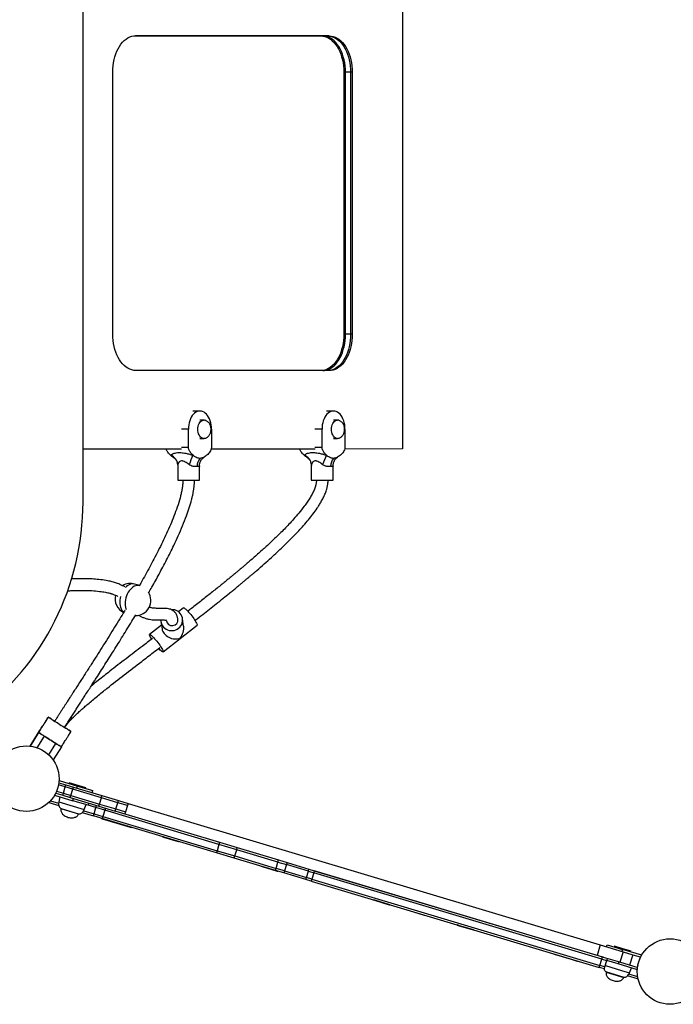
# Model space of a CAD drawing. Units: millimetres. Extents: x 14 to 1201, y 92 to 753.
# Drawn here: x 311 to 401, y 357 to 492 of the extents above; entities that cross this region are included whole.
import ezdxf

# ---------------------------------------------------------------- set-up
doc = ezdxf.new("R2010")
doc.units = ezdxf.units.MM

msp = doc.modelspace()

# ---------------------------------------------------------------- linework, layer by layer
at = {"color": 7, "linetype": 'Continuous', "lineweight": 25}
for p, q in [((319.53, 425.69), (319.53, 507.87)), ((363.45, 500.57), (363.45, 432.98)), ((326.72, 489.76), (352.22, 489.74)), ((352.46, 489.74), (326.73, 489.76)), ((326.76, 489.77), (353.15, 489.74)), ((326.79, 489.77), (353.38, 489.74)), ((352.46, 489.74), (352.22, 489.74)), ((353.15, 489.74), (352.46, 489.74)), ((353.38, 489.74), (353.15, 489.74)), ((323.62, 448.77), (323.62, 484.77)), ((355.62, 484.74), (355.39, 484.74)), ((355.39, 484.74), (355.39, 448.74)), ((355.62, 448.74), (355.62, 484.74)), ((356.32, 484.74), (355.62, 484.74)), ((356.55, 484.74), (356.32, 484.74)), ((356.32, 484.74), (356.32, 448.74)), ((356.55, 484.74), (356.55, 448.74)), ((355.62, 448.74), (355.39, 448.74)), ((356.32, 448.74), (355.62, 448.74)), ((356.55, 448.74), (356.32, 448.74)), ((353.38, 443.74), (326.79, 443.77)), ((335.61, 438.19), (334.64, 438.19)), ((353.97, 438.19), (353, 438.19)), ((334.02, 433.19), (334.02, 435.69)), ((336.11, 436.94), (335.61, 436.94)), ((337.19, 435.69), (337.19, 433.19)), ((352.39, 433.19), (352.39, 435.69)), ((354.47, 436.94), (353.97, 436.94)), ((355.55, 435.69), (355.55, 433.19)), ((335.61, 434.44), (336.11, 434.44)), ((353.97, 434.44), (354.47, 434.44)), ((333.09, 432.97), (319.53, 432.97)), ((351.45, 432.97), (337.15, 432.97)), ((363.45, 432.98), (355.51, 432.97)), ((332.56, 430.68), (332.56, 428.69)), ((332.56, 430.68), (332.56, 430.67)), ((335.55, 430.68), (335.56, 430.67)), ((335.56, 428.69), (335.56, 430.68)), ((350.92, 430.68), (350.92, 428.69)), ((350.92, 430.68), (350.92, 430.67)), ((353.92, 428.69), (353.92, 430.68)), ((353.92, 430.68), (353.92, 430.67)), ((327.35, 414.2), (326.63, 414.41)), ((327.38, 414.19), (327.35, 414.2)), ((333.36, 411.13), (332.68, 410.59)), ((330.32, 408.76), (328.68, 407.47)), ((330.25, 409.25), (330.39, 408.25)), ((330.53, 405.11), (335.21, 408.76)), ((333.36, 408.65), (333.23, 409.66)), ((314.75, 396.13), (314.75, 396.13)), ((314.75, 396.13), (314.75, 396.13)), ((312.24, 392.14), (313.42, 394.01)), ((313.42, 394.01), (312.24, 392.14)), ((313.42, 394.01), (312.24, 392.14)), ((312.24, 392.14), (313.42, 394.01)), ((313.42, 394.01), (312.24, 392.14)), ((313.42, 394.01), (312.24, 392.14)), ((313.42, 394.01), (313.42, 394.01)), ((313.42, 394.01), (313.42, 394.01)), ((313.42, 394.01), (313.42, 394.01)), ((313.42, 394.01), (313.42, 394.01)), ((313.42, 394.01), (313.42, 394.01)), ((313.42, 394.01), (313.42, 394.01)), ((313.42, 394.01), (313.42, 394.01)), ((313.42, 394.01), (313.42, 394.01)), ((313.42, 394.01), (313.42, 394.01)), ((313.42, 394.01), (313.42, 394.01)), ((313.42, 394.01), (313.42, 394.01)), ((313.42, 394.01), (313.42, 394.01)), ((313.42, 394.01), (313.42, 394.01)), ((313.42, 394.01), (313.42, 394.01)), ((317.88, 394.16), (317.88, 394.16)), ((312.03, 392.17), (312.02, 392.16)), ((312.03, 392.17), (312.02, 392.16)), ((312.03, 392.17), (312.03, 392.17)), ((312.03, 392.17), (312.03, 392.17)), ((316.55, 392.04), (315.43, 390.25)), ((316.55, 392.04), (316.55, 392.04)), ((316.55, 392.04), (316.55, 392.04)), ((316.55, 392.04), (316.55, 392.04)), ((316.21, 387.11), (317.17, 386.82)), ((316.23, 387.42), (318.75, 386.66)), ((317.63, 387.1), (317.61, 387.01)), ((319.93, 386.42), (317.63, 387.1)), ((315.78, 385.68), (316.74, 385.39)), ((315.9, 385.95), (316.83, 385.67)), ((317.09, 386.54), (316.16, 386.81)), ((316.74, 385.39), (316.83, 385.67)), ((316.83, 385.67), (317.09, 386.54)), ((316.83, 385.67), (317.87, 385.36)), ((317.09, 386.54), (317.17, 386.82)), ((318.13, 386.23), (317.09, 386.54)), ((317.17, 386.82), (318.21, 386.51)), ((317.87, 385.36), (318.13, 386.23)), ((318.13, 386.23), (318.21, 386.51)), ((322.05, 385.05), (318.13, 386.23)), ((318.21, 386.51), (322.13, 385.34)), ((318.67, 386.38), (318.75, 386.66)), ((318.75, 386.66), (320.86, 386.03)), ((319.9, 386.32), (319.93, 386.42)), ((320.78, 385.75), (320.86, 386.03)), ((314.83, 384.39), (316.21, 383.98)), ((315.07, 384.64), (316.18, 384.3)), ((315.63, 385.41), (318.15, 384.65)), ((316.33, 385.2), (316.19, 384.51)), ((316.74, 385.39), (317.78, 385.08)), ((317.78, 385.08), (317.87, 385.36)), ((317.78, 385.08), (321.7, 383.9)), ((317.87, 385.36), (321.79, 384.19)), ((318.15, 384.65), (318.24, 384.94)), ((320.26, 384.02), (318.15, 384.65)), ((320.35, 384.31), (320.26, 384.02)), ((321.79, 384.19), (322.05, 385.05)), ((322.05, 385.05), (322.13, 385.34)), ((324.31, 384.37), (322.05, 385.05)), ((322.13, 385.34), (324.4, 384.66)), ((324.05, 383.51), (324.31, 384.37)), ((324.31, 384.37), (324.4, 384.66)), ((325.65, 383.97), (324.31, 384.37)), ((324.4, 384.66), (325.73, 384.26)), ((325.73, 384.26), (325.65, 383.97)), ((325.73, 384.26), (390.66, 364.82)), ((316.52, 383.57), (316.51, 383.54)), ((316.52, 383.57), (318.92, 382.86)), ((319.42, 383.02), (320.96, 382.56)), ((319.62, 383.27), (321.05, 382.85)), ((319.71, 383.45), (319.97, 384.11)), ((321.3, 383.71), (320.26, 384.02)), ((321.05, 382.85), (321.3, 383.71)), ((321.3, 383.71), (321.39, 384)), ((322.52, 383.34), (321.3, 383.71)), ((321.7, 383.9), (321.79, 384.19)), ((321.7, 383.9), (323.97, 383.22)), ((321.79, 384.19), (324.05, 383.51)), ((322.52, 383.34), (322.27, 382.48)), ((322.61, 383.63), (322.52, 383.34)), ((338.22, 378.64), (322.52, 383.34)), ((323.97, 383.22), (324.05, 383.51)), ((324.02, 383.21), (323.97, 383.22)), ((324.02, 383.21), (338.31, 378.93)), ((324.05, 383.51), (325.39, 383.11)), ((325.39, 383.11), (325.3, 382.82)), ((325.65, 383.97), (325.39, 383.11)), ((318.91, 382.82), (318.92, 382.86)), ((320.96, 382.56), (321.05, 382.85)), ((322.18, 382.19), (320.96, 382.56)), ((321.05, 382.85), (322.27, 382.48)), ((322.05, 382.23), (322.03, 382.19)), ((322.2, 382.13), (322.03, 382.19)), ((322.27, 382.48), (322.18, 382.19)), ((337.88, 377.49), (322.18, 382.19)), ((324.24, 381.53), (322.2, 382.13)), ((322.27, 382.48), (337.96, 377.78)), ((324.24, 381.53), (324.25, 381.57)), ((326.04, 380.98), (324.24, 381.53)), ((326.04, 380.98), (326.06, 381.03)), ((326.2, 380.94), (326.04, 380.98)), ((326.2, 380.94), (326.21, 380.99)), ((330.5, 379.7), (330.48, 379.66)), ((330.65, 379.6), (330.48, 379.66)), ((332.68, 379), (330.65, 379.6)), ((332.68, 379), (332.7, 379.04)), ((338.31, 378.93), (338.22, 378.64)), ((338.31, 378.93), (340.74, 378.2)), ((337.96, 377.78), (337.88, 377.49)), ((340.31, 376.76), (337.88, 377.49)), ((338.22, 378.64), (337.96, 377.78)), ((337.96, 377.78), (340.4, 377.05)), ((340.66, 377.91), (338.22, 378.64)), ((340.4, 377.05), (340.66, 377.91)), ((340.66, 377.91), (340.74, 378.2)), ((346.32, 376.22), (340.66, 377.91)), ((340.74, 378.2), (346.41, 376.5)), ((340.31, 376.76), (340.4, 377.05)), ((345.98, 375.07), (340.31, 376.76)), ((340.4, 377.05), (346.07, 375.35)), ((346.07, 375.35), (346.32, 376.22)), ((346.32, 376.22), (346.41, 376.5)), ((346.32, 376.22), (347.49, 375.87)), ((346.41, 376.5), (347.58, 376.15)), ((347.58, 376.15), (347.49, 375.87)), ((347.58, 376.15), (350.6, 375.25)), ((344.07, 375.64), (344.05, 375.59)), ((344.23, 375.54), (344.05, 375.59)), ((346.26, 374.93), (344.23, 375.54)), ((345.98, 375.07), (346.07, 375.35)), ((347.15, 374.72), (345.98, 375.07)), ((347.24, 375), (346.07, 375.35)), ((346.26, 374.93), (346.27, 374.98)), ((346.32, 374.91), (346.26, 374.93)), ((346.32, 374.91), (346.33, 374.96)), ((347.24, 375), (347.15, 374.72)), ((347.49, 375.87), (347.24, 375)), ((347.24, 375), (350.26, 374.1)), ((350.52, 374.96), (347.49, 375.87)), ((350.26, 374.1), (350.52, 374.96)), ((350.52, 374.96), (350.6, 375.25)), ((350.52, 374.96), (351.25, 374.74)), ((350.6, 375.25), (351.33, 375.03)), ((351.33, 375.03), (351.25, 374.74)), ((351.33, 375.03), (390.95, 363.17)), ((390.23, 363.38), (351.33, 375.03)), ((350.17, 373.81), (347.15, 374.72)), ((350.17, 373.81), (350.26, 374.1)), ((350.9, 373.59), (350.17, 373.81)), ((350.99, 373.88), (350.26, 374.1)), ((350.99, 373.88), (350.9, 373.59)), ((350.9, 373.59), (390.52, 361.73)), ((351.25, 374.74), (350.99, 373.88)), ((350.99, 373.88), (390.61, 362.02)), ((390.86, 362.88), (351.25, 374.74)), ((359.35, 371.06), (359.34, 371.02)), ((359.48, 370.97), (359.34, 371.02)), ((359.49, 371.02), (359.48, 370.97)), ((359.65, 370.92), (359.48, 370.97)), ((359.66, 370.96), (359.49, 371.02)), ((361.68, 370.31), (359.65, 370.92)), ((361.7, 370.36), (359.66, 370.96)), ((361.55, 370.4), (361.55, 370.4)), ((361.68, 370.31), (361.7, 370.36)), ((364.25, 369.6), (364.23, 369.55)), ((364.27, 369.54), (364.23, 369.55)), ((364.29, 369.59), (364.27, 369.54)), ((364.44, 369.49), (364.27, 369.54)), ((366.47, 368.88), (364.44, 369.49)), ((366.47, 368.88), (366.49, 368.93)), ((371.01, 367.57), (370.99, 367.52)), ((371.17, 367.47), (370.99, 367.52)), ((371.18, 367.52), (371.01, 367.57)), ((373.2, 366.86), (371.17, 367.47)), ((373.21, 366.91), (371.18, 367.52)), ((373.2, 366.86), (373.21, 366.91)), ((390.66, 364.82), (390.23, 363.38)), ((390.66, 364.82), (393.79, 363.88)), ((391.52, 364.56), (391.61, 364.85)), ((391.61, 364.85), (393.72, 364.22)), ((392.59, 364.66), (392.57, 364.56)), ((393.74, 364.31), (392.59, 364.66)), ((393.72, 364.22), (393.63, 363.93)), ((396.35, 363.43), (393.72, 364.22)), ((394.89, 363.97), (393.74, 364.31)), ((394.87, 363.87), (394.89, 363.97)), ((384.36, 363.57), (384.35, 363.53)), ((384.49, 363.48), (384.35, 363.53)), ((384.5, 363.53), (384.49, 363.48)), ((384.66, 363.43), (384.49, 363.48)), ((386.69, 362.82), (384.66, 363.43)), ((386.69, 362.82), (386.71, 362.87)), ((387.54, 362.57), (386.69, 362.82)), ((387.54, 362.57), (387.56, 362.62)), ((390.61, 362.02), (390.86, 362.88)), ((390.86, 362.88), (390.95, 363.17)), ((390.86, 362.88), (391.56, 362.67)), ((391.09, 363.12), (390.95, 363.17)), ((393.36, 362.44), (391.09, 363.12)), ((391.3, 361.81), (391.56, 362.67)), ((391.56, 362.67), (391.65, 362.96)), ((393.11, 362.21), (391.56, 362.67)), ((393.79, 363.88), (393.36, 362.44)), ((393.79, 363.88), (395.12, 363.48)), ((395.12, 363.48), (394.69, 362.05)), ((395.12, 363.48), (396.16, 363.17)), ((396.2, 363.16), (396.16, 363.17)), ((390.52, 361.73), (390.61, 362.02)), ((391.22, 361.52), (390.52, 361.73)), ((391.3, 361.81), (390.61, 362.02)), ((391.22, 361.52), (391.3, 361.81)), ((393.2, 362.49), (393.11, 362.21)), ((395.75, 361.42), (393.11, 362.21)), ((394.69, 362.05), (393.36, 362.44)), ((394.67, 361.01), (394.93, 361.66)), ((395.73, 361.73), (394.69, 362.05)), ((395.77, 361.72), (395.73, 361.73)), ((391.49, 361.13), (391.47, 361.09)), ((391.49, 361.13), (393.14, 360.63)), ((393.14, 360.63), (393.88, 360.41)), ((393.87, 360.37), (393.88, 360.41)), ((395.76, 360.16), (394.38, 360.57)), ((395.8, 360.46), (394.58, 360.83)), ((395.76, 360.16), (395.82, 360.34))]:
    msp.add_line(p, q, dxfattribs=at)
at = {"color": 8, "linetype": 'Continuous', "lineweight": 25}
for p, q in [((334.02, 435.69), (333.05, 435.69)), ((352.39, 435.69), (351.42, 435.69)), ((334.02, 433.19), (333.05, 433.19)), ((352.39, 433.19), (351.42, 433.19)), ((332.58, 430.81), (332.56, 430.68)), ((350.94, 430.81), (350.92, 430.68)), ((312.24, 392.14), (313.42, 394.01)), ((312.24, 392.14), (313.42, 394.01)), ((314.18, 393.53), (313.18, 391.93)), ((314.81, 390.96), (315.79, 392.52)), ((312.02, 392.16), (312.03, 392.17)), ((312.02, 392.16), (312.03, 392.17)), ((316.19, 384.51), (319.71, 383.45)), ((316.51, 383.54), (316.6, 383.51)), ((316.6, 383.51), (318.91, 382.82)), ((396.16, 363.17), (396.07, 362.86)), ((391.36, 362), (393.59, 361.33)), ((393.59, 361.33), (394.67, 361.01)), ((395.83, 362.05), (395.73, 361.73)), ((391.47, 361.09), (393.87, 360.37))]:
    msp.add_line(p, q, dxfattribs=at)
at = {"color": 7, "linetype": 'Continuous', "lineweight": 25, "flags": 128}
for points in [[(323.62, 484.77), (323.63, 485.2), (323.67, 485.63), (323.73, 486.06), (323.81, 486.48), (323.92, 486.88), (324.04, 487.27), (324.19, 487.63), (324.36, 487.98), (324.55, 488.3), (324.75, 488.6), (324.97, 488.86), (325.2, 489.1), (325.45, 489.3), (325.71, 489.46), (325.97, 489.6), (326.24, 489.69), (326.51, 489.75), (326.79, 489.77)], [(352.22, 489.74), (352.5, 489.72), (352.77, 489.67), (353.04, 489.57), (353.31, 489.44), (353.56, 489.27), (353.81, 489.07), (354.04, 488.84), (354.26, 488.57), (354.46, 488.28), (354.65, 487.96), (354.82, 487.61), (354.96, 487.24), (355.09, 486.85), (355.2, 486.45), (355.28, 486.04), (355.34, 485.61), (355.38, 485.18), (355.39, 484.74)], [(355.62, 484.74), (355.61, 485.18), (355.57, 485.61), (355.51, 486.04), (355.43, 486.45), (355.32, 486.85), (355.2, 487.24), (355.05, 487.61), (354.88, 487.96), (354.69, 488.28), (354.49, 488.57), (354.27, 488.84), (354.04, 489.07), (353.79, 489.27), (353.54, 489.44), (353.27, 489.57), (353.01, 489.67), (352.73, 489.72), (352.46, 489.74)], [(355.62, 484.74), (355.61, 485.18), (355.57, 485.61), (355.51, 486.04), (355.43, 486.45), (355.32, 486.85), (355.2, 487.24), (355.05, 487.61), (354.88, 487.96), (354.69, 488.28), (354.49, 488.57), (354.27, 488.84), (354.04, 489.07), (353.79, 489.27), (353.54, 489.44), (353.27, 489.57), (353.01, 489.67), (352.73, 489.72), (352.46, 489.74)], [(353.15, 489.74), (353.43, 489.72), (353.7, 489.67), (353.97, 489.57), (354.23, 489.44), (354.49, 489.27), (354.73, 489.07), (354.97, 488.84), (355.19, 488.57), (355.39, 488.28), (355.58, 487.96), (355.74, 487.61), (355.89, 487.24), (356.02, 486.85), (356.13, 486.45), (356.21, 486.04), (356.27, 485.61), (356.3, 485.18), (356.32, 484.74)], [(353.15, 489.74), (353.43, 489.72), (353.7, 489.67), (353.97, 489.57), (354.23, 489.44), (354.49, 489.27), (354.73, 489.07), (354.97, 488.84), (355.19, 488.57), (355.39, 488.28), (355.58, 487.96), (355.74, 487.61), (355.89, 487.24), (356.02, 486.85), (356.13, 486.45), (356.21, 486.04), (356.27, 485.61), (356.3, 485.18), (356.32, 484.74)], [(353.38, 489.74), (353.66, 489.72), (353.93, 489.67), (354.2, 489.57), (354.47, 489.44), (354.72, 489.27), (354.97, 489.07), (355.2, 488.84), (355.42, 488.57), (355.62, 488.28), (355.81, 487.96), (355.98, 487.61), (356.12, 487.24), (356.25, 486.85), (356.36, 486.45), (356.44, 486.04), (356.5, 485.61), (356.54, 485.18), (356.55, 484.74)], [(326.79, 443.77), (326.51, 443.78), (326.24, 443.84), (325.97, 443.94), (325.7, 444.07), (325.45, 444.23), (325.2, 444.44), (324.97, 444.67), (324.75, 444.94), (324.55, 445.23), (324.36, 445.55), (324.19, 445.9), (324.04, 446.27), (323.92, 446.65), (323.81, 447.06), (323.73, 447.47), (323.67, 447.9), (323.63, 448.33), (323.62, 448.77)], [(355.39, 448.74), (355.38, 448.31), (355.34, 447.87), (355.28, 447.45), (355.2, 447.03), (355.09, 446.63), (354.96, 446.24), (354.82, 445.87), (354.65, 445.53), (354.46, 445.21), (354.26, 444.91), (354.04, 444.65), (353.8, 444.41), (353.56, 444.21), (353.3, 444.04), (353.04, 443.91), (352.77, 443.82), (352.5, 443.76), (352.28, 443.74)], [(352.5, 443.74), (352.73, 443.76), (353, 443.82), (353.27, 443.91), (353.54, 444.04), (353.79, 444.21), (354.04, 444.41), (354.27, 444.65), (354.49, 444.91), (354.69, 445.21), (354.88, 445.53), (355.05, 445.87), (355.2, 446.24), (355.32, 446.63), (355.43, 447.03), (355.51, 447.45), (355.57, 447.87), (355.61, 448.31), (355.62, 448.74)], [(352.5, 443.74), (352.73, 443.76), (353, 443.82), (353.27, 443.91), (353.54, 444.04), (353.79, 444.21), (354.04, 444.41), (354.27, 444.65), (354.49, 444.91), (354.69, 445.21), (354.88, 445.53), (355.05, 445.87), (355.2, 446.24), (355.32, 446.63), (355.43, 447.03), (355.51, 447.45), (355.57, 447.87), (355.61, 448.31), (355.62, 448.74)], [(356.32, 448.74), (356.31, 448.31), (356.27, 447.87), (356.21, 447.45), (356.13, 447.03), (356.02, 446.63), (355.89, 446.24), (355.74, 445.87), (355.58, 445.53), (355.39, 445.21), (355.19, 444.91), (354.97, 444.65), (354.73, 444.41), (354.49, 444.21), (354.23, 444.04), (353.97, 443.91), (353.7, 443.82), (353.43, 443.76), (353.18, 443.74)], [(356.32, 448.74), (356.31, 448.31), (356.27, 447.87), (356.21, 447.45), (356.13, 447.03), (356.02, 446.63), (355.89, 446.24), (355.74, 445.87), (355.58, 445.53), (355.39, 445.21), (355.19, 444.91), (354.97, 444.65), (354.73, 444.41), (354.49, 444.21), (354.23, 444.04), (353.97, 443.91), (353.7, 443.82), (353.43, 443.76), (353.18, 443.74)], [(356.55, 448.74), (356.54, 448.31), (356.5, 447.87), (356.44, 447.45), (356.36, 447.03), (356.25, 446.63), (356.12, 446.24), (355.98, 445.87), (355.81, 445.53), (355.62, 445.21), (355.42, 444.91), (355.2, 444.65), (354.97, 444.41), (354.72, 444.21), (354.46, 444.04), (354.2, 443.91), (353.93, 443.82), (353.66, 443.76), (353.38, 443.74)], [(335.61, 438.19), (335.41, 438.17), (335.23, 438.11), (335.04, 438.02), (334.87, 437.9), (334.71, 437.74), (334.56, 437.56), (334.42, 437.34), (334.3, 437.11), (334.2, 436.85), (334.12, 436.57), (334.07, 436.28), (334.03, 435.99), (334.02, 435.69)], [(337.19, 435.69), (337.18, 435.99), (337.14, 436.28), (337.09, 436.57), (337.01, 436.85), (336.91, 437.11), (336.79, 437.34), (336.65, 437.56), (336.5, 437.74), (336.34, 437.9), (336.17, 438.02), (335.98, 438.11), (335.8, 438.17), (335.61, 438.19)], [(353.97, 438.19), (353.78, 438.17), (353.59, 438.11), (353.41, 438.02), (353.23, 437.9), (353.07, 437.74), (352.92, 437.56), (352.78, 437.34), (352.67, 437.11), (352.57, 436.85), (352.49, 436.57), (352.43, 436.28), (352.4, 435.99), (352.39, 435.69)], [(355.55, 435.69), (355.54, 435.99), (355.51, 436.28), (355.45, 436.57), (355.37, 436.85), (355.27, 437.11), (355.15, 437.34), (355.02, 437.56), (354.87, 437.74), (354.7, 437.9), (354.53, 438.02), (354.35, 438.11), (354.16, 438.17), (353.97, 438.19)], [(332.56, 428.69), (332.56, 428.69), (332.6, 428.69), (332.67, 428.69), (332.77, 428.69), (332.9, 428.69), (333.06, 428.69), (333.25, 428.69), (333.45, 428.69), (333.67, 428.69), (333.89, 428.69), (334.12, 428.69), (334.35, 428.69), (334.57, 428.69), (334.78, 428.69), (334.97, 428.69), (335.14, 428.69), (335.29, 428.69), (335.4, 428.69), (335.49, 428.69), (335.54, 428.69), (335.56, 428.69)], [(350.92, 428.69), (350.93, 428.69), (350.96, 428.69), (351.03, 428.69), (351.13, 428.69), (351.27, 428.69), (351.43, 428.69), (351.61, 428.69), (351.81, 428.69), (352.03, 428.69), (352.25, 428.69), (352.48, 428.69), (352.71, 428.69), (352.93, 428.69), (353.14, 428.69), (353.34, 428.69), (353.51, 428.69), (353.65, 428.69), (353.77, 428.69), (353.85, 428.69), (353.9, 428.69), (353.92, 428.69)], [(333.36, 411.13), (333.38, 411.14), (333.42, 411.13), (333.49, 411.1), (333.57, 411.03), (333.67, 410.95), (333.79, 410.84), (333.92, 410.71), (334.05, 410.56), (334.19, 410.4), (334.34, 410.22), (334.48, 410.04), (334.62, 409.86), (334.75, 409.68), (334.87, 409.51), (334.97, 409.34), (335.06, 409.19), (335.13, 409.06), (335.18, 408.95), (335.21, 408.86), (335.22, 408.8), (335.21, 408.77), (335.21, 408.76)], [(330.24, 409.48), (330.25, 409.3), (330.29, 409.08), (330.36, 408.87), (330.47, 408.68), (330.61, 408.5), (330.77, 408.35), (330.96, 408.22), (331.16, 408.12), (331.38, 408.05), (331.6, 408.02), (331.83, 408.02), (332.06, 408.05), (332.28, 408.12), (332.49, 408.21), (332.68, 408.34)], [(328.67, 407.41), (328.67, 407.46), (328.69, 407.48), (328.74, 407.47), (328.81, 407.44), (328.89, 407.38), (328.99, 407.29), (329.11, 407.18), (329.24, 407.05), (329.37, 406.9), (329.51, 406.74), (329.66, 406.57), (329.8, 406.39), (329.94, 406.2), (330.07, 406.02), (330.19, 405.85), (330.29, 405.69), (330.38, 405.54), (330.45, 405.41), (330.5, 405.3), (330.53, 405.21), (330.54, 405.15), (330.53, 405.11), (330.49, 405.1), (330.44, 405.12), (330.36, 405.17), (330.27, 405.24), (330.16, 405.34), (330.04, 405.46), (329.93, 405.57)], [(314.75, 396.13), (314.77, 396.12), (314.82, 396.08), (314.9, 396.03), (315.01, 395.97), (315.14, 395.88), (315.3, 395.78), (315.48, 395.67), (315.67, 395.55), (315.88, 395.42), (316.09, 395.28), (316.32, 395.14), (316.54, 395), (316.75, 394.87), (316.96, 394.74), (317.16, 394.61), (317.34, 394.5), (317.49, 394.4), (317.63, 394.32), (317.74, 394.25), (317.82, 394.2), (317.86, 394.17), (317.88, 394.16)], [(315.63, 395.57), (315.47, 395.67), (315.3, 395.78), (315.14, 395.88), (315, 395.97), (314.9, 396.04), (314.82, 396.08), (314.77, 396.12), (314.75, 396.13)], [(313.42, 394.01), (313.43, 394), (313.48, 393.98), (313.55, 393.93), (313.64, 393.87), (313.75, 393.8), (313.89, 393.72), (314.03, 393.63), (314.18, 393.53)], [(317.88, 394.16), (317.86, 394.17), (317.81, 394.2), (317.74, 394.25), (317.63, 394.32), (317.49, 394.4), (317.33, 394.5), (317.16, 394.61), (317, 394.72)], [(314.18, 393.53), (314.38, 393.41), (314.58, 393.28), (314.78, 393.15), (314.99, 393.03), (315.19, 392.9), (315.39, 392.77), (315.59, 392.65), (315.79, 392.52)], [(315.79, 392.52), (315.94, 392.42), (316.09, 392.33), (316.22, 392.25), (316.33, 392.18), (316.43, 392.12), (316.5, 392.08), (316.54, 392.05), (316.55, 392.04)], [(312.05, 392.16), (312.04, 392.16), (312.03, 392.17)], [(312.03, 392.17), (312.04, 392.16), (312.05, 392.16)], [(312.05, 392.16), (312.04, 392.16), (312.03, 392.17)], [(312.03, 392.17), (312.04, 392.16), (312.05, 392.16)]]:
    msp.add_lwpolyline(points, dxfattribs=at)
at = {"color": 8, "linetype": 'Continuous', "lineweight": 25, "flags": 128}
for points in [[(335.32, 435.69), (335.33, 435.9), (335.36, 436.1), (335.42, 436.3), (335.49, 436.47), (335.59, 436.62), (335.69, 436.75), (335.81, 436.85), (335.94, 436.91), (336.07, 436.94), (336.11, 436.94)], [(336.11, 434.44), (336.07, 434.44), (335.94, 434.46), (335.81, 434.53), (335.69, 434.62), (335.59, 434.75), (335.49, 434.9), (335.42, 435.08), (335.36, 435.27), (335.33, 435.48), (335.32, 435.69)], [(353.68, 435.69), (353.69, 435.9), (353.73, 436.1), (353.78, 436.3), (353.86, 436.47), (353.95, 436.63), (354.06, 436.75), (354.18, 436.85), (354.31, 436.91), (354.44, 436.94), (354.47, 436.94)], [(354.47, 434.44), (354.44, 434.44), (354.31, 434.46), (354.18, 434.53), (354.06, 434.62), (353.95, 434.75), (353.86, 434.9), (353.78, 435.08), (353.73, 435.27), (353.69, 435.48), (353.68, 435.69)], [(327.35, 414.2), (327.32, 414.2), (327.15, 414.23), (326.96, 414.23), (326.77, 414.18), (326.58, 414.11), (326.4, 414), (326.22, 413.86), (326.05, 413.69), (325.89, 413.5), (325.74, 413.28), (325.62, 413.04), (325.51, 412.79), (325.42, 412.53), (325.36, 412.27), (325.32, 412), (325.31, 411.73), (325.32, 411.48), (325.35, 411.23), (325.41, 411), (325.44, 410.93)], [(326.63, 414.41), (326.6, 414.42), (326.42, 414.45), (326.24, 414.44), (326.05, 414.4), (325.86, 414.32), (325.67, 414.22), (325.49, 414.08), (325.36, 413.94)], [(324.69, 412.71), (324.64, 412.48), (324.6, 412.21), (324.58, 411.95), (324.59, 411.69), (324.63, 411.45), (324.69, 411.22), (324.77, 411.01), (324.87, 410.82), (324.99, 410.67), (325.13, 410.54)]]:
    msp.add_lwpolyline(points, dxfattribs=at)
at = {"color": 7, "linetype": 'Continuous', "lineweight": 25}
for centre in [(311.74, 387.67), (400.24, 361.17)]:
    msp.add_circle(centre, 4.5, dxfattribs=at)
for centre, radius, start, end in [((331.07, 430.69), 1.51, 4.7281, 70.9791), ((351.44, 424.52), 18.43, 155.6403, 160.0289), ((336.94, 430.6), 1.72, 140.7681, 181.0487), ((349.43, 430.69), 1.51, 4.7281, 70.9791), ((369.8, 424.52), 18.43, 155.6403, 160.0289), ((355.3, 430.6), 1.72, 140.7681, 181.0487), ((283.13, 425.69), 36.4, 306.7548, 0), ((326.03, 412.4), 2.1, 73.4595, 120.5141), ((326.03, 412.4), 2.1, 166.601, 244.0661), ((326.75, 412.18), 2.1, 269.1674, 32.2127), ((331.8, 409.47), 1.43, 307.9229, 94.6174), ((330.47, 407.96), 1.89, 196.8912, 215.9935)]:
    msp.add_arc(centre, radius, start, end, dxfattribs=at)
at = {"color": 8, "linetype": 'Continuous', "lineweight": 25}
msp.add_arc((331.78, 409.51), 0.8, 189.3934, 6.0015, dxfattribs=at)
at = {"color": 7, "linetype": 'Continuous', "lineweight": 25}
for major_axis, ratio, start_param, end_param in [((0.67, 1.65), 0.784482, 4.318447, 5.344677), ((1.48, -0.6), 0.723242, 3.535534, 5.650897)]:
    msp.add_ellipse((331.93, 408.1), major_axis=major_axis, ratio=ratio, start_param=start_param, end_param=end_param, dxfattribs=at)
for points, knots in [([(337.14, 435.69), (337.14, 435.76), (337.13, 435.86), (337.11, 436), (337.08, 436.13), (337.02, 436.27), (336.95, 436.42), (336.86, 436.55), (336.75, 436.68), (336.62, 436.78), (336.48, 436.86), (336.32, 436.92), (336.2, 436.93), (336.12, 436.94), (336.11, 436.94)], [0, 0, 0, 0, 0.114721, 0.162356, 0.241397, 0.323986, 0.412381, 0.503964, 0.597273, 0.691194, 0.785036, 0.878498, 0.971624, 1, 1, 1, 1]), ([(336.11, 434.44), (336.15, 434.44), (336.25, 434.44), (336.41, 434.48), (336.57, 434.56), (336.71, 434.66), (336.83, 434.79), (336.94, 434.93), (337.02, 435.09), (337.08, 435.24), (337.11, 435.38), (337.13, 435.52), (337.14, 435.63), (337.14, 435.69)], [0, 0, 0, 0, 0.075168, 0.171527, 0.270977, 0.374687, 0.471007, 0.569218, 0.668219, 0.763767, 0.834083, 0.901861, 1, 1, 1, 1]), ([(355.5, 435.69), (355.5, 435.76), (355.5, 435.86), (355.47, 436.01), (355.44, 436.13), (355.39, 436.27), (355.32, 436.42), (355.22, 436.55), (355.11, 436.68), (354.98, 436.78), (354.84, 436.86), (354.69, 436.92), (354.56, 436.94), (354.49, 436.94), (354.47, 436.94)], [0, 0, 0, 0, 0.114721, 0.162356, 0.241397, 0.323986, 0.412381, 0.503964, 0.597273, 0.691194, 0.785036, 0.878498, 0.971624, 1, 1, 1, 1]), ([(354.47, 434.44), (354.52, 434.44), (354.62, 434.44), (354.77, 434.48), (354.93, 434.56), (355.07, 434.66), (355.2, 434.79), (355.3, 434.93), (355.38, 435.09), (355.44, 435.24), (355.47, 435.38), (355.5, 435.52), (355.5, 435.63), (355.5, 435.69)], [0, 0, 0, 0, 0.075168, 0.171527, 0.270977, 0.374687, 0.471007, 0.569218, 0.668219, 0.763767, 0.834083, 0.901861, 1, 1, 1, 1]), ([(331.56, 432.12), (331.49, 432.18), (331.37, 432.3), (331.2, 432.51), (331.08, 432.71), (331, 432.86), (330.97, 432.95), (330.97, 432.97)], [0, 0, 0, 0, 0.282204, 0.542758, 0.773911, 0.930629, 1, 1, 1, 1]), ([(334.66, 432.12), (334.59, 432.18), (334.46, 432.3), (334.3, 432.51), (334.17, 432.7), (334.09, 432.88), (334.03, 433.04), (334.03, 433.14), (334.02, 433.19)], [0, 0, 0, 0, 0.240477, 0.462505, 0.659479, 0.793024, 0.906125, 1, 1, 1, 1]), ([(337.19, 433.19), (337.18, 433.14), (337.17, 433.02), (337.1, 432.82), (336.97, 432.58), (336.78, 432.33), (336.63, 432.19), (336.55, 432.12)], [0, 0, 0, 0, 0.101014, 0.224233, 0.463804, 0.718245, 1, 1, 1, 1]), ([(349.92, 432.12), (349.86, 432.18), (349.73, 432.3), (349.57, 432.51), (349.44, 432.71), (349.36, 432.86), (349.34, 432.95), (349.33, 432.97)], [0, 0, 0, 0, 0.282131, 0.542617, 0.77371, 0.930387, 1, 1, 1, 1]), ([(353.02, 432.12), (352.95, 432.18), (352.83, 432.3), (352.66, 432.51), (352.54, 432.7), (352.45, 432.88), (352.4, 433.04), (352.39, 433.14), (352.39, 433.19)], [0, 0, 0, 0, 0.240477, 0.4625048, 0.6594791, 0.7930242, 0.9061253, 1, 1, 1, 1]), ([(355.55, 433.19), (355.55, 433.14), (355.54, 433.02), (355.46, 432.82), (355.33, 432.58), (355.14, 432.33), (355, 432.19), (354.92, 432.12)], [0, 0, 0, 0, 0.1010136, 0.2242328, 0.4638036, 0.7182449, 1, 1, 1, 1]), ([(331.56, 432.12), (331.57, 432.13), (331.64, 432.19), (331.78, 432.29), (332.04, 432.39), (332.33, 432.46), (332.65, 432.49), (332.98, 432.48), (333.31, 432.45), (333.7, 432.38), (334.15, 432.27), (334.49, 432.17), (334.66, 432.12)], [0, 0, 0, 0, 0.029488, 0.141531, 0.253602, 0.360205, 0.466822, 0.559859, 0.655269, 0.750669, 0.875358, 1, 1, 1, 1]), ([(331.9, 431.88), (331.85, 431.9), (331.73, 431.97), (331.62, 432.07), (331.56, 432.12)], [0, 0, 0, 0, 0.416064, 1, 1, 1, 1]), ([(331.9, 431.87), (331.94, 431.84), (332.04, 431.78), (332.19, 431.64), (332.32, 431.48), (332.43, 431.29), (332.5, 431.1), (332.55, 430.92), (332.57, 430.79), (332.56, 430.72), (332.56, 430.71)], [0, 0, 0, 0, 0.121696, 0.262491, 0.420532, 0.571072, 0.713726, 0.848894, 0.976064, 1, 1, 1, 1]), ([(335.61, 431.69), (335.51, 431.69), (335.33, 431.71), (335.07, 431.82), (334.85, 431.96), (334.72, 432.07), (334.66, 432.12)], [0, 0, 0, 0, 0.278491, 0.561291, 0.782978, 1, 1, 1, 1]), ([(335.55, 430.67), (335.55, 430.69), (335.55, 430.76), (335.56, 430.91), (335.61, 431.09), (335.68, 431.28), (335.79, 431.47), (335.92, 431.63), (336.07, 431.77), (336.17, 431.84), (336.22, 431.88)], [0, 0, 0, 0, 0.042645, 0.169816, 0.303034, 0.439132, 0.591586, 0.736755, 0.87431, 1, 1, 1, 1]), ([(336.55, 432.12), (336.47, 432.05), (336.31, 431.92), (336.06, 431.78), (335.82, 431.7), (335.68, 431.69), (335.61, 431.69)], [0, 0, 0, 0, 0.277107, 0.55999, 0.781582, 1, 1, 1, 1]), ([(349.92, 432.12), (349.94, 432.13), (350, 432.19), (350.15, 432.29), (350.4, 432.39), (350.7, 432.46), (351.01, 432.49), (351.34, 432.48), (351.68, 432.45), (352.07, 432.38), (352.52, 432.27), (352.85, 432.17), (353.02, 432.12)], [0, 0, 0, 0, 0.029488, 0.141531, 0.253602, 0.360205, 0.466822, 0.559859, 0.655269, 0.750669, 0.875358, 1, 1, 1, 1]), ([(350.26, 431.88), (350.21, 431.91), (350.1, 431.97), (349.99, 432.07), (349.92, 432.12)], [0, 0, 0, 0, 0.416064, 1, 1, 1, 1]), ([(350.26, 431.87), (350.31, 431.84), (350.41, 431.78), (350.55, 431.64), (350.69, 431.48), (350.79, 431.29), (350.87, 431.1), (350.91, 430.92), (350.93, 430.79), (350.93, 430.72), (350.93, 430.71)], [0, 0, 0, 0, 0.121696, 0.262491, 0.420532, 0.571072, 0.713726, 0.848894, 0.976064, 1, 1, 1, 1]), ([(353.97, 431.69), (353.88, 431.7), (353.69, 431.71), (353.44, 431.82), (353.21, 431.96), (353.08, 432.07), (353.02, 432.12)], [0, 0, 0, 0, 0.278491, 0.561291, 0.782978, 1, 1, 1, 1]), ([(353.91, 430.67), (353.91, 430.69), (353.91, 430.76), (353.93, 430.91), (353.97, 431.09), (354.05, 431.28), (354.15, 431.47), (354.28, 431.64), (354.43, 431.77), (354.53, 431.84), (354.58, 431.88)], [0, 0, 0, 0, 0.042645, 0.169816, 0.303034, 0.439132, 0.591586, 0.736755, 0.87431, 1, 1, 1, 1]), ([(354.92, 432.12), (354.84, 432.05), (354.67, 431.92), (354.42, 431.78), (354.19, 431.7), (354.04, 431.69), (353.97, 431.69)], [0, 0, 0, 0, 0.277107, 0.55999, 0.781582, 1, 1, 1, 1]), ([(334.12, 430.81), (334.12, 430.82), (334.02, 430.89), (333.84, 431.02), (333.58, 431.19), (333.37, 431.3), (333.19, 431.34), (333.02, 431.35), (332.87, 431.29), (332.74, 431.18), (332.65, 431.04), (332.6, 430.91), (332.58, 430.83), (332.58, 430.81)], [0, 0, 0, 0, 0.01023, 0.141131, 0.271691, 0.394395, 0.448326, 0.528742, 0.655009, 0.724095, 0.844773, 0.965733, 1, 1, 1, 1]), ([(335.22, 430.57), (335.21, 430.57), (335.15, 430.57), (335.04, 430.57), (334.86, 430.57), (334.67, 430.58), (334.45, 430.63), (334.26, 430.72), (334.15, 430.8), (334.12, 430.81)], [0, 0, 0, 0, 0.027377, 0.200811, 0.378413, 0.529024, 0.684131, 0.93395, 1, 1, 1, 1]), ([(352.49, 430.81), (352.48, 430.82), (352.39, 430.89), (352.21, 431.02), (351.95, 431.19), (351.73, 431.3), (351.55, 431.34), (351.38, 431.35), (351.23, 431.29), (351.1, 431.18), (351.01, 431.04), (350.96, 430.91), (350.94, 430.83), (350.94, 430.81)], [0, 0, 0, 0, 0.01023, 0.141131, 0.271691, 0.394395, 0.448326, 0.528742, 0.655009, 0.724095, 0.844773, 0.965733, 1, 1, 1, 1]), ([(353.58, 430.57), (353.57, 430.57), (353.52, 430.57), (353.4, 430.57), (353.22, 430.57), (353.04, 430.58), (352.81, 430.63), (352.62, 430.72), (352.51, 430.8), (352.49, 430.81)], [0, 0, 0, 0, 0.027377, 0.200811, 0.378413, 0.529024, 0.684131, 0.93395, 1, 1, 1, 1]), ([(333.26, 428.69), (333.26, 428.6), (333.25, 428.43), (333.24, 428.17), (333.21, 427.91), (333.17, 427.64), (333.13, 427.37), (333.07, 427.1), (333.01, 426.82), (332.87, 426.22), (332.6, 425.29), (332.16, 424.06), (331.68, 422.85), (331.16, 421.66), (330.6, 420.47), (330.02, 419.29), (329.44, 418.15), (328.86, 417.05), (328.27, 415.97), (327.74, 415.02), (327.41, 414.44), (327.28, 414.22)], [0, 0, 0, 0, 0.015437, 0.031402, 0.047815, 0.064592, 0.08165, 0.098905, 0.11628, 0.133831, 0.215112, 0.298132, 0.380043, 0.462708, 0.546558, 0.630662, 0.714417, 0.792145, 0.870884, 0.950316, 1, 1, 1, 1]), ([(328.56, 413.23), (328.71, 413.49), (329.02, 414.03), (329.5, 414.88), (330, 415.8), (330.51, 416.76), (331.03, 417.74), (331.53, 418.72), (332.07, 419.83), (332.64, 421.06), (333.23, 422.42), (333.73, 423.69), (334.14, 424.88), (334.4, 425.74), (334.56, 426.4), (334.66, 426.84), (334.72, 427.22), (334.77, 427.52), (334.8, 427.73), (334.82, 427.96), (334.84, 428.2), (334.85, 428.44), (334.86, 428.6), (334.86, 428.69)], [0, 0, 0, 0, 0.054144, 0.113124, 0.176355, 0.24254, 0.308959, 0.375265, 0.441685, 0.530113, 0.618648, 0.706987, 0.773193, 0.840337, 0.865852, 0.89152, 0.919839, 0.931992, 0.944672, 0.957843, 0.971473, 0.985533, 1, 1, 1, 1]), ([(351.62, 428.69), (351.62, 428.65), (351.62, 428.56), (351.61, 428.43), (351.59, 428.3), (351.56, 428.16), (351.53, 428.02), (351.45, 427.74), (351.3, 427.32), (351.03, 426.76), (350.71, 426.2), (350.35, 425.65), (349.85, 424.96), (349.24, 424.19), (348.53, 423.37), (347.86, 422.64), (347.21, 421.97), (346.56, 421.32), (345.92, 420.7), (345.31, 420.12), (344.73, 419.59), (344.14, 419.05), (343.53, 418.51), (342.93, 417.98), (342.38, 417.51), (341.93, 417.12), (341.58, 416.82), (341.29, 416.58), (341.08, 416.4), (340.93, 416.28), (340.81, 416.17), (340.66, 416.05), (340.42, 415.85), (340.08, 415.57), (339.68, 415.24), (339.26, 414.9), (338.85, 414.56), (338.15, 414), (337.15, 413.2), (335.82, 412.15), (334.74, 411.3), (334.11, 410.81), (333.94, 410.68)], [0, 0, 0, 0, 0.004801, 0.009805, 0.015015, 0.020431, 0.026047, 0.031858, 0.05419, 0.078312, 0.103612, 0.129499, 0.155436, 0.202412, 0.245429, 0.282594, 0.317784, 0.354185, 0.391687, 0.421857, 0.452591, 0.483841, 0.515557, 0.547691, 0.57865, 0.59993, 0.617957, 0.632653, 0.643958, 0.650434, 0.655289, 0.662417, 0.672644, 0.692317, 0.71338, 0.734413, 0.755406, 0.776348, 0.839222, 0.905571, 0.975453, 1, 1, 1, 1]), ([(334.92, 409.42), (334.94, 409.43), (335.3, 409.71), (335.96, 410.22), (336.92, 410.97), (337.85, 411.71), (338.77, 412.44), (339.53, 413.06), (340.13, 413.54), (340.57, 413.9), (340.98, 414.24), (341.34, 414.54), (341.63, 414.77), (341.83, 414.95), (341.99, 415.08), (342.18, 415.23), (342.41, 415.43), (342.7, 415.68), (343.05, 415.97), (343.64, 416.48), (344.44, 417.18), (345.64, 418.25), (346.99, 419.5), (348.48, 420.96), (349.65, 422.21), (350.53, 423.24), (351.15, 424.02), (351.63, 424.69), (352, 425.25), (352.28, 425.73), (352.56, 426.24), (352.81, 426.79), (352.97, 427.22), (353.06, 427.55), (353.12, 427.77), (353.16, 427.99), (353.19, 428.21), (353.22, 428.45), (353.22, 428.61), (353.22, 428.69)], [0, 0, 0, 0, 0.002125, 0.050362, 0.09261, 0.137613, 0.182666, 0.2232, 0.246329, 0.267657, 0.287198, 0.304966, 0.319892, 0.328264, 0.3349, 0.343203, 0.354534, 0.368857, 0.386121, 0.405009, 0.455577, 0.503993, 0.583261, 0.659801, 0.735135, 0.77263, 0.809678, 0.846036, 0.863864, 0.883261, 0.907172, 0.92767, 0.950042, 0.957885, 0.965914, 0.974133, 0.982546, 0.991164, 1, 1, 1, 1]), ([(325.28, 414.02), (325.18, 414.08), (324.96, 414.21), (324.63, 414.36), (324.29, 414.49), (323.99, 414.59), (323.7, 414.68), (323.4, 414.76), (323.06, 414.83), (322.5, 414.94), (321.74, 415.05), (320.79, 415.12), (319.87, 415.15), (319.03, 415.15), (318.39, 415.14), (318.05, 415.12), (317.94, 415.11)], [0, 0, 0, 0, 0.047556, 0.102793, 0.15034, 0.192723, 0.230807, 0.272123, 0.318377, 0.36969, 0.499077, 0.623538, 0.742293, 0.860688, 0.955042, 1, 1, 1, 1]), ([(317.4, 413.48), (317.6, 413.5), (318.01, 413.52), (318.76, 413.55), (319.67, 413.56), (320.74, 413.52), (321.59, 413.45), (322.21, 413.36), (322.59, 413.3), (322.91, 413.23), (323.15, 413.17), (323.32, 413.13), (323.46, 413.08), (323.63, 413.03), (323.86, 412.94), (324.11, 412.84), (324.26, 412.76), (324.32, 412.72)], [0, 0, 0, 0, 0.0842792, 0.1734785, 0.3162609, 0.45921, 0.6095486, 0.667571, 0.7224475, 0.7695186, 0.809134, 0.8262668, 0.8459975, 0.8745699, 0.9114709, 0.9616945, 1, 1, 1, 1]), ([(325.31, 410.85), (325.28, 410.79), (325.03, 410.39), (324.56, 409.6), (323.86, 408.46), (323.12, 407.27), (322.37, 406.06), (321.6, 404.86), (320.83, 403.64), (320.04, 402.41), (319.25, 401.19), (318.67, 400.28), (318.28, 399.69), (318.08, 399.37), (317.84, 399), (317.56, 398.57), (317.29, 398.14), (317.04, 397.76), (316.82, 397.42), (316.6, 397.08), (316.37, 396.71), (316.13, 396.34), (315.88, 395.96), (315.72, 395.7), (315.64, 395.57)], [0, 0, 0, 0, 0.010385, 0.079994, 0.155609, 0.235106, 0.314726, 0.394326, 0.473961, 0.555746, 0.637346, 0.714595, 0.733957, 0.753327, 0.776935, 0.805545, 0.838701, 0.859091, 0.880612, 0.903132, 0.926501, 0.950556, 0.975119, 1, 1, 1, 1]), ([(316.99, 394.72), (317.11, 394.9), (317.35, 395.28), (317.71, 395.84), (318.07, 396.4), (318.43, 396.96), (318.78, 397.51), (319.12, 398.04), (319.45, 398.55), (319.82, 399.12), (320.22, 399.74), (320.64, 400.38), (321.01, 400.95), (321.64, 401.93), (322.55, 403.36), (323.56, 404.95), (324.37, 406.25), (325, 407.26), (325.62, 408.28), (326.22, 409.26), (326.61, 409.9), (326.79, 410.21)], [0, 0, 0, 0, 0.035244, 0.070986, 0.106831, 0.142416, 0.177408, 0.211512, 0.24446, 0.276018, 0.322314, 0.364003, 0.400552, 0.433558, 0.554312, 0.678942, 0.743583, 0.809001, 0.875041, 0.941514, 1, 1, 1, 1]), ([(327.17, 410.13), (327.2, 410.11), (327.28, 410.07), (327.47, 409.97), (327.78, 409.82), (328.2, 409.68), (328.64, 409.57), (329.05, 409.51), (329.43, 409.48), (329.76, 409.48), (330.07, 409.48), (330.35, 409.48), (330.59, 409.48), (330.79, 409.48), (330.92, 409.46), (330.97, 409.45), (330.98, 409.45), (330.98, 409.45), (330.98, 409.46), (330.97, 409.47), (330.97, 409.48), (330.97, 409.48), (330.98, 409.45), (330.98, 409.41), (330.99, 409.38)], [0, 0, 0, 0, 0.010343, 0.026705, 0.071211, 0.125088, 0.187035, 0.246964, 0.304229, 0.360827, 0.417475, 0.477055, 0.538096, 0.600428, 0.66043, 0.716485, 0.746518, 0.777218, 0.808608, 0.841457, 0.872482, 0.909123, 0.951539, 1, 1, 1, 1]), ([(332.57, 409.59), (332.56, 409.66), (332.54, 409.78), (332.5, 409.94), (332.45, 410.09), (332.39, 410.22), (332.32, 410.34), (332.25, 410.44), (332.18, 410.52), (332.08, 410.63), (331.92, 410.77), (331.67, 410.9), (331.41, 411), (331.12, 411.05), (330.83, 411.08), (330.54, 411.08), (330.27, 411.08), (330.01, 411.08), (329.76, 411.08), (329.5, 411.08), (329.24, 411.1), (329.02, 411.14), (328.84, 411.17), (328.72, 411.2), (328.65, 411.22), (328.61, 411.23), (328.61, 411.23)], [0, 0, 0, 0, 0.033941, 0.064843, 0.092724, 0.121722, 0.146558, 0.170724, 0.189184, 0.20598, 0.25618, 0.308954, 0.369389, 0.437342, 0.505467, 0.571765, 0.636371, 0.695256, 0.752732, 0.81057, 0.86965, 0.928411, 0.95458, 0.978137, 0.999182, 1, 1, 1, 1]), ([(329.09, 406.95), (328.61, 406.59), (327.4, 405.66), (325.44, 404.16), (323.43, 402.6), (321.82, 401.34), (320.96, 400.64), (320.62, 400.36)], [0, 0, 0, 0, 0.168798, 0.428963, 0.690015, 0.877896, 1, 1, 1, 1]), ([(316.99, 394.72), (317.13, 394.9), (317.4, 395.28), (317.86, 395.77), (318.32, 396.24), (318.78, 396.68), (319.25, 397.11), (319.72, 397.52), (320.47, 398.16), (321.5, 399.02), (323.16, 400.36), (325.2, 401.95), (327.33, 403.59), (328.95, 404.83), (329.78, 405.46), (330.07, 405.69)], [0, 0, 0, 0, 0.03941, 0.080703, 0.117556, 0.15481, 0.192087, 0.228478, 0.264409, 0.364246, 0.463262, 0.6403, 0.817181, 0.935047, 1, 1, 1, 1]), ([(313.42, 394.01), (313.42, 394.01), (313.42, 394.02), (313.43, 394.03), (313.45, 394.06), (313.51, 394.16), (313.63, 394.34), (313.79, 394.6), (313.97, 394.89), (314.18, 395.22), (314.42, 395.61), (314.61, 395.9), (314.72, 396.08), (314.74, 396.11), (314.75, 396.12), (314.75, 396.13)], [0, 0, 0, 0, 0.001424, 0.003864, 0.013676, 0.05246, 0.207538, 0.333584, 0.459691, 0.61998, 0.780346, 0.958725, 0.986879, 0.997736, 1, 1, 1, 1]), ([(314.75, 396.13), (314.74, 396.12), (314.71, 396.06), (314.59, 395.86), (314.37, 395.52), (314.1, 395.09), (313.85, 394.69), (313.66, 394.38), (313.54, 394.2), (313.49, 394.12), (313.46, 394.08), (313.45, 394.06), (313.44, 394.04), (313.43, 394.03), (313.43, 394.02), (313.42, 394.01), (313.42, 394.01), (313.42, 394.01)], [0, 0, 0, 0, 0.012267, 0.060023, 0.250408, 0.433644, 0.616726, 0.806527, 0.902887, 0.94197, 0.964798, 0.97855, 0.987001, 0.992279, 0.997585, 0.99914, 1, 1, 1, 1]), ([(314.78, 396.11), (314.7, 395.98), (314.59, 395.81), (314.45, 395.64), (314.41, 395.6)], [0, 0, 0, 0, 0.710334, 1, 1, 1, 1]), ([(316.55, 392.04), (316.45, 392.1), (316.25, 392.23), (315.87, 392.47), (315.45, 392.73), (314.99, 393.03), (314.52, 393.32), (314.1, 393.58), (313.72, 393.82), (313.52, 393.95), (313.42, 394.01)], [0, 0, 0, 0, 0.113687, 0.228002, 0.363984, 0.499999, 0.63598, 0.771996, 0.886288, 1, 1, 1, 1]), ([(316.55, 392.04), (316.55, 392.04), (316.56, 392.05), (316.56, 392.06), (316.58, 392.09), (316.65, 392.19), (316.76, 392.37), (316.92, 392.63), (317.1, 392.92), (317.31, 393.25), (317.55, 393.64), (317.74, 393.93), (317.85, 394.11), (317.88, 394.15), (317.88, 394.16)], [0, 0, 0, 0, 0.001425, 0.003867, 0.013685, 0.052497, 0.207688, 0.333795, 0.459963, 0.620343, 0.780799, 0.959201, 0.987418, 1, 1, 1, 1]), ([(317.55, 393.62), (317.58, 393.69), (317.67, 393.88), (317.78, 394.06), (317.85, 394.18)], [0, 0, 0, 0, 0.3628316, 1, 1, 1, 1]), ([(316.19, 384.51), (316.17, 384.38), (316.14, 384.15), (316.22, 383.86), (316.35, 383.66), (316.47, 383.6), (316.52, 383.57)], [0, 0, 0, 0, 0.349488, 0.638669, 0.830008, 1, 1, 1, 1]), ([(316.51, 383.54), (316.5, 383.47), (316.47, 383.34), (316.51, 383.14), (316.6, 382.97), (316.74, 382.78), (316.94, 382.61), (317.19, 382.46), (317.38, 382.39), (317.47, 382.36)], [0, 0, 0, 0, 0.119608, 0.23497, 0.353211, 0.477215, 0.650551, 0.827654, 1, 1, 1, 1]), ([(318.92, 382.86), (318.97, 382.85), (319.08, 382.83), (319.25, 382.89), (319.42, 383), (319.59, 383.19), (319.67, 383.36), (319.71, 383.45)], [0, 0, 0, 0, 0.143342, 0.300391, 0.478554, 0.720228, 1, 1, 1, 1]), ([(317.47, 382.36), (317.56, 382.34), (317.75, 382.29), (318.04, 382.28), (318.3, 382.32), (318.52, 382.39), (318.69, 382.49), (318.83, 382.63), (318.88, 382.76), (318.91, 382.82)], [0, 0, 0, 0, 0.172346, 0.349449, 0.522785, 0.646789, 0.76503, 0.880392, 1, 1, 1, 1]), ([(391.17, 361.52), (391.18, 361.47), (391.21, 361.36), (391.31, 361.21), (391.43, 361.15), (391.49, 361.13)], [0, 0, 0, 0, 0.255534, 0.649757, 1, 1, 1, 1]), ([(391.47, 361.09), (391.46, 361.02), (391.43, 360.9), (391.47, 360.7), (391.56, 360.52), (391.7, 360.34), (391.91, 360.17), (392.15, 360.01), (392.34, 359.95), (392.43, 359.92)], [0, 0, 0, 0, 0.119608, 0.23497, 0.353211, 0.477215, 0.650551, 0.827654, 1, 1, 1, 1]), ([(392.43, 359.92), (392.52, 359.89), (392.71, 359.85), (393, 359.84), (393.26, 359.87), (393.48, 359.94), (393.65, 360.05), (393.8, 360.19), (393.84, 360.31), (393.87, 360.37)], [0, 0, 0, 0, 0.172346, 0.349449, 0.522785, 0.646789, 0.76503, 0.880392, 1, 1, 1, 1]), ([(393.88, 360.41), (393.93, 360.4), (394.04, 360.38), (394.21, 360.44), (394.38, 360.56), (394.55, 360.75), (394.63, 360.92), (394.67, 361.01)], [0, 0, 0, 0, 0.143342, 0.300391, 0.478554, 0.720228, 1, 1, 1, 1])]:
    msp.add_open_spline(points, degree=3, knots=knots, dxfattribs=at)
at = {"color": 8, "linetype": 'Continuous', "lineweight": 25}
for points, knots in [([(335.56, 430.67), (335.56, 430.67), (335.56, 430.65), (335.55, 430.62), (335.53, 430.58), (335.46, 430.57), (335.37, 430.57), (335.27, 430.57), (335.22, 430.57)], [0, 0, 0, 0, 0.0184533, 0.1155361, 0.3099028, 0.5108307, 0.7519909, 1, 1, 1, 1]), ([(353.92, 430.67), (353.92, 430.67), (353.92, 430.65), (353.91, 430.62), (353.89, 430.58), (353.83, 430.57), (353.73, 430.57), (353.63, 430.57), (353.58, 430.57)], [0, 0, 0, 0, 0.018453, 0.115536, 0.309903, 0.510831, 0.751991, 1, 1, 1, 1])]:
    msp.add_open_spline(points, degree=3, knots=knots, dxfattribs=at)

doc.saveas('drawing.dxf')
